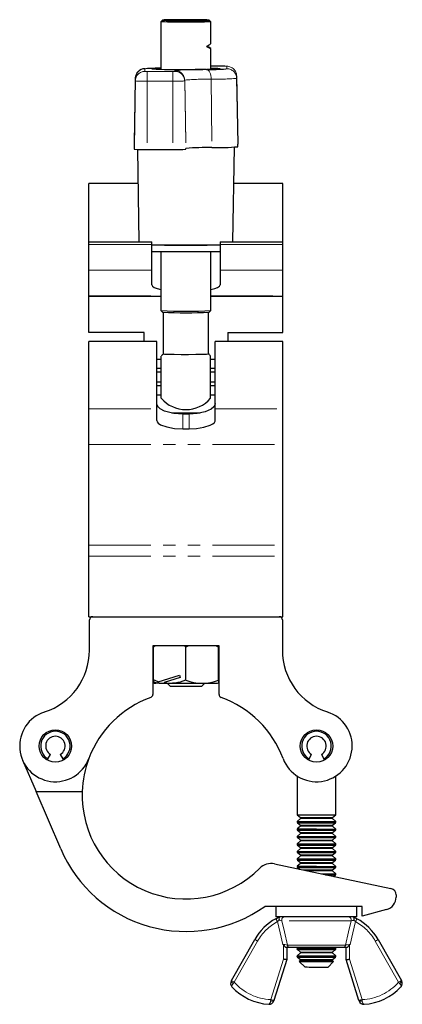
# Model space of a CAD drawing. Units: millimetres. Extents: x 78 to 523, y -84 to 424.
# Drawn here: x 448 to 507, y 146 to 297 of the extents above; entities that cross this region are included whole.
import ezdxf

# ---------------------------------------------------------------- set-up
doc = ezdxf.new("R2010")
doc.units = ezdxf.units.MM
doc.header["$LTSCALE"] = 1.5
doc.linetypes.add('PHANTOM', pattern=[12.7, 6.35, -1.27, 1.27, -1.27, 1.27, -1.27])

msp = doc.modelspace()

# ---------------------------------------------------------------- linework, layer by layer
at = {"color": 7, "linetype": 'Continuous', "lineweight": 25}
for p, q in [((470.43, 297.13), (470.18, 296.88)), ((470.18, 296.87), (470.18, 296.88)), ((470.18, 296.87), (470.18, 289.56)), ((477.88, 296.88), (477.63, 297.13)), ((477.88, 293.53), (477.88, 296.87)), ((477.88, 289.56), (477.88, 292.73)), ((480.03, 290.02), (477.88, 290.02)), ((481.84, 288.54), (482.03, 278.02)), ((466.21, 288.15), (466.03, 277.63)), ((466.03, 277.63), (466.03, 277.24)), ((481.27, 262.96), (481.53, 277.58)), ((482.03, 277.63), (482.03, 278.02)), ((466.54, 277.21), (466.78, 262.96)), ((468.03, 277.2), (472.03, 277.2)), ((474.03, 277.24), (474.03, 277.36)), ((466.63, 271.94), (459.08, 271.94)), ((459.08, 262.96), (459.08, 271.94)), ((488.98, 271.94), (481.43, 271.94)), ((488.98, 262.96), (488.98, 271.94)), ((459.08, 262.96), (468.78, 262.96)), ((459.08, 262.57), (459.08, 262.96)), ((459.08, 258.63), (459.08, 262.57)), ((468.78, 262.57), (468.78, 262.96)), ((468.78, 258.63), (468.78, 262.57)), ((479.28, 262.96), (488.98, 262.96)), ((479.28, 262.96), (479.28, 262.57)), ((479.28, 262.57), (479.28, 258.63)), ((488.98, 262.57), (488.98, 262.96)), ((488.98, 258.63), (488.98, 262.57)), ((470.18, 261.49), (470.18, 252.38)), ((477.88, 252.38), (477.88, 261.49)), ((459.08, 254.65), (459.08, 258.63)), ((468.78, 256.35), (468.78, 258.63)), ((479.28, 258.63), (479.28, 256.35)), ((488.98, 254.65), (488.98, 258.63)), ((459.08, 254.6), (459.08, 254.65)), ((459.08, 254.6), (470.18, 254.6)), ((459.08, 249.01), (459.08, 254.6)), ((477.88, 254.6), (488.98, 254.6)), ((488.98, 254.6), (488.98, 254.65)), ((488.98, 249.01), (488.98, 254.6)), ((470.18, 252.38), (470.43, 252.13)), ((470.53, 252.12), (470.53, 245.71)), ((477.53, 245.71), (477.53, 252.12)), ((477.63, 252.13), (477.88, 252.38)), ((467.58, 249.01), (459.08, 249.01)), ((467.58, 247.63), (467.58, 249.01)), ((480.48, 249.01), (488.98, 249.01)), ((480.48, 249.01), (480.48, 247.63)), ((469.53, 247.63), (459.08, 247.63)), ((459.08, 237.24), (459.08, 247.63)), ((469.53, 237.24), (469.53, 247.63)), ((488.98, 247.63), (478.53, 247.63)), ((478.53, 237.24), (478.53, 247.63)), ((488.98, 237.24), (488.98, 247.63)), ((470.23, 244.83), (469.53, 244.83)), ((470.23, 242.07), (470.23, 245.38)), ((477.83, 242.07), (477.83, 245.38)), ((478.53, 244.83), (477.83, 244.83)), ((470.23, 243.48), (469.53, 243.48)), ((470.23, 242.88), (469.53, 242.88)), ((478.53, 243.48), (477.83, 243.48)), ((478.53, 242.88), (477.83, 242.88)), ((470.23, 241.38), (469.53, 241.38)), ((470.23, 238.88), (470.23, 242.07)), ((477.83, 238.88), (477.83, 242.07)), ((478.53, 241.38), (477.83, 241.38)), ((470.23, 240.78), (469.53, 240.78)), ((478.53, 240.78), (477.83, 240.78)), ((469.53, 239.43), (470.23, 239.43)), ((477.83, 239.43), (478.53, 239.43)), ((459.08, 231.76), (459.08, 237.24)), ((469.53, 235.46), (469.53, 237.24)), ((471.86, 236.61), (476.2, 236.61)), ((478.53, 235.46), (478.53, 237.24)), ((488.98, 231.76), (488.98, 237.24)), ((474.53, 236.44), (473.53, 236.44)), ((473.53, 234.17), (474.53, 234.17)), ((459.08, 216.26), (459.08, 231.76)), ((488.98, 216.26), (488.98, 231.76)), ((459.08, 214.55), (459.08, 216.26)), ((488.98, 214.55), (488.98, 216.26)), ((459.08, 205.23), (459.08, 214.55)), ((488.98, 205.23), (488.98, 214.55)), ((459.08, 205.23), (488.98, 205.23)), ((459.16, 200.07), (459.16, 204.73)), ((488.89, 204.73), (488.89, 200.07)), ((479.13, 200.73), (468.93, 200.73)), ((468.93, 200.73), (468.93, 193.26)), ((469.03, 200.53), (469.03, 200.73)), ((469.03, 195.48), (469.03, 200.53)), ((474.03, 195.48), (474.03, 200.53)), ((479.03, 200.73), (479.03, 200.53)), ((479.03, 195.48), (479.03, 200.53)), ((479.13, 193.26), (479.13, 200.73)), ((469.76, 195.21), (473.03, 196.23)), ((473.15, 195.85), (470.65, 195.07)), ((473.03, 196.23), (473.15, 195.85)), ((469.76, 195.21), (469.03, 195.48)), ((469.03, 195.48), (469.03, 195.21)), ((469.03, 195.07), (469.03, 195.15)), ((469.25, 194.98), (469.39, 194.98)), ((469.89, 194.98), (469.39, 194.98)), ((469.89, 194.98), (470.73, 194.98)), ((470.73, 194.98), (478.8, 194.98)), ((471.13, 194.98), (471.58, 194.53)), ((471.58, 194.53), (471.91, 194.53)), ((471.91, 194.53), (476.47, 194.53)), ((476.47, 194.53), (476.92, 194.98)), ((479.03, 195.48), (479.03, 195.04)), ((452.77, 183.35), (453.16, 184.02)), ((454.66, 184.02), (455.04, 183.35)), ((493.01, 183.35), (493.4, 184.02)), ((494.9, 184.02), (495.28, 183.35)), ((448.85, 183.15), (450.93, 178.32)), ((452.77, 183.35), (452.66, 183.15)), ((455.16, 183.15), (455.04, 183.35)), ((493.01, 183.35), (492.9, 183.15)), ((495.4, 183.15), (495.28, 183.35)), ((491.15, 180.71), (491.15, 174.71)), ((497.15, 174.7), (497.15, 180.7)), ((454.73, 169.45), (450.93, 178.32)), ((450.93, 178.32), (458.04, 178.31)), ((491.15, 174.71), (491.68, 174.28)), ((496.61, 174.28), (497.15, 174.7)), ((491.17, 173.54), (491.2, 173.51)), ((491.69, 174.13), (491.18, 173.68)), ((491.69, 172.98), (491.18, 172.53)), ((491.22, 173.5), (491.68, 173.13)), ((497.11, 173.67), (496.6, 174.13)), ((497.11, 172.52), (496.6, 172.98)), ((496.61, 173.13), (497.08, 173.5)), ((497.09, 173.51), (497.12, 173.54)), ((491.17, 172.39), (491.2, 172.36)), ((491.69, 171.83), (491.18, 171.38)), ((491.21, 172.35), (491.68, 171.98)), ((497.11, 171.37), (496.6, 171.83)), ((496.61, 171.98), (497.08, 172.35)), ((497.09, 172.36), (497.12, 172.39)), ((491.17, 171.24), (491.2, 171.21)), ((491.17, 170.09), (491.2, 170.06)), ((491.69, 170.68), (491.18, 170.23)), ((491.21, 171.2), (491.68, 170.83)), ((491.21, 170.05), (491.68, 169.68)), ((497.11, 170.22), (496.6, 170.68)), ((496.61, 170.83), (497.08, 171.2)), ((496.61, 169.68), (497.08, 170.05)), ((497.09, 171.21), (497.12, 171.24)), ((497.09, 170.06), (497.12, 170.09)), ((491.17, 168.94), (491.2, 168.91)), ((491.69, 169.53), (491.18, 169.08)), ((491.69, 168.38), (491.18, 167.93)), ((491.21, 168.9), (491.68, 168.53)), ((497.11, 169.07), (496.6, 169.53)), ((497.11, 167.92), (496.6, 168.38)), ((496.61, 168.53), (497.08, 168.9)), ((497.09, 168.91), (497.12, 168.94)), ((487.69, 167.16), (505.63, 163.34)), ((491.17, 167.79), (491.2, 167.76)), ((491.69, 167.23), (491.18, 166.78)), ((491.21, 167.75), (491.68, 167.38)), ((497.11, 166.77), (496.6, 167.23)), ((496.61, 167.38), (497.08, 167.75)), ((497.09, 167.76), (497.12, 167.79)), ((491.17, 166.64), (491.2, 166.61)), ((491.21, 166.6), (491.55, 166.34)), ((497.11, 165.62), (496.6, 166.08)), ((496.61, 166.23), (497.08, 166.6)), ((496.79, 165.22), (497.08, 165.45)), ((497.09, 166.61), (497.12, 166.64)), ((497.09, 165.46), (497.12, 165.49)), ((506.42, 162.37), (506.42, 162.04)), ((501.18, 160.6), (486.18, 160.61)), ((487.89, 160.61), (487.89, 159.01)), ((500.39, 159), (500.39, 160.6)), ((501.18, 159.1), (501.18, 160.6)), ((504.93, 160.11), (501.18, 159.1)), ((481.05, 149.17), (484.64, 155.51)), ((503.64, 155.5), (507.24, 149.17)), ((489.56, 154.26), (489.56, 152.4)), ((491.17, 153.99), (491.2, 153.96)), ((491.32, 154.26), (491.18, 154.13)), ((491.68, 153.43), (491.18, 152.98)), ((491.21, 153.95), (491.68, 153.58)), ((497.11, 152.97), (496.6, 153.43)), ((496.61, 153.58), (497.07, 153.95)), ((497.11, 154.12), (496.97, 154.25)), ((497.09, 153.96), (497.12, 153.99)), ((498.73, 152.4), (498.73, 154.25)), ((489.56, 152.4), (487.58, 146.11)), ((491.17, 152.84), (491.2, 152.81)), ((491.21, 152.8), (491.68, 152.43)), ((491.68, 152.28), (491.5, 152.11)), ((491.5, 152.11), (492.39, 151.22)), ((495.89, 151.21), (496.79, 152.11)), ((496.79, 152.11), (496.6, 152.28)), ((496.61, 152.43), (497.07, 152.8)), ((497.09, 152.81), (497.12, 152.84)), ((500.7, 146.11), (498.73, 152.4)), ((481.01, 149.1), (481.05, 149.17)), ((507.24, 149.17), (507.28, 149.1)), ((487.58, 146.11), (487.56, 146.05)), ((500.72, 146.05), (500.7, 146.11))]:
    msp.add_line(p, q, dxfattribs=at)
at = {"color": 36, "linetype": 'PHANTOM', "lineweight": 18}
for p, q in [((480.34, 289.63), (480.34, 290.02)), ((467.71, 289.63), (467.71, 289.23)), ((468.03, 287.73), (468.03, 289.23)), ((468.03, 289.23), (472.03, 289.23)), ((468.78, 289.63), (468.78, 289.63)), ((468.78, 289.62), (468.78, 289.63)), ((472.03, 287.73), (472.03, 289.23)), ((472.34, 289.23), (472.34, 289.36)), ((481.84, 288.54), (481.84, 288.15)), ((466.21, 287.76), (466.03, 277.24)), ((466.21, 287.76), (466.21, 288.15)), ((468.03, 287.73), (468.03, 277.2)), ((472.03, 287.73), (468.03, 287.73)), ((472.03, 287.73), (472.03, 277.2)), ((473.84, 287.89), (473.84, 287.76)), ((473.84, 287.89), (474.03, 277.36)), ((473.84, 287.76), (474.03, 277.24)), ((477.94, 288.02), (478.03, 277.5)), ((481.84, 288.15), (482.03, 277.63)), ((459.08, 262.57), (468.78, 262.57)), ((479.28, 262.57), (488.98, 262.57)), ((459.08, 258.63), (468.78, 258.63)), ((479.28, 258.63), (488.98, 258.63)), ((459.08, 254.65), (470.18, 254.65)), ((477.88, 254.65), (488.98, 254.65)), ((459.08, 237.24), (469.53, 237.24)), ((478.53, 237.24), (488.98, 237.24)), ((473.53, 234.17), (473.53, 236.44)), ((474.53, 234.17), (474.53, 236.44)), ((459.08, 231.76), (488.98, 231.76)), ((459.08, 216.26), (488.98, 216.26)), ((459.08, 214.55), (488.98, 214.55)), ((485.08, 155.26), (481.48, 148.93)), ((506.8, 148.92), (503.21, 155.26)), ((489.06, 152.47), (489.06, 154.67)), ((499.23, 154.67), (499.23, 152.47)), ((487.11, 146.26), (489.06, 152.47)), ((499.23, 152.47), (501.18, 146.26)), ((481.48, 148.93), (481.33, 148.75)), ((506.96, 148.75), (506.8, 148.92)), ((487.08, 146.08), (487.11, 146.26)), ((501.18, 146.26), (501.2, 146.07))]:
    msp.add_line(p, q, dxfattribs=at)
at = {"color": 7, "linetype": 'Continuous', "lineweight": 25, "flags": 128}
for points in [[(477.88, 296.88), (477.88, 296.87), (477.81, 296.86), (477.62, 296.85), (477.3, 296.84), (476.87, 296.83), (476.35, 296.82), (475.74, 296.81), (475.08, 296.8), (474.38, 296.8), (473.67, 296.8), (472.97, 296.8), (472.31, 296.81), (471.71, 296.82), (471.18, 296.83), (470.75, 296.84), (470.44, 296.85), (470.24, 296.86), (470.18, 296.87), (470.18, 296.87)], [(470.43, 297.12), (470.49, 297.11), (470.69, 297.1), (471, 297.09), (471.42, 297.08), (471.94, 297.07), (472.53, 297.06), (473.18, 297.06), (473.86, 297.06), (474.54, 297.06), (475.21, 297.06), (475.83, 297.07), (476.39, 297.07), (476.86, 297.08), (477.23, 297.09), (477.48, 297.11), (477.61, 297.12), (477.61, 297.13), (477.48, 297.14), (477.23, 297.16), (476.86, 297.17), (476.39, 297.18), (475.83, 297.18), (475.21, 297.19), (474.54, 297.19), (473.86, 297.19), (473.18, 297.19), (472.53, 297.19), (471.94, 297.18), (471.42, 297.17), (471, 297.16), (470.69, 297.15), (470.49, 297.14), (470.43, 297.12)], [(470.53, 245.71), (470.53, 245.71), (470.73, 245.68), (471.31, 245.66), (472.19, 245.65), (473.28, 245.64), (474.45, 245.64), (475.58, 245.65), (476.53, 245.66), (477.2, 245.68), (477.51, 245.7), (477.49, 245.71)], [(473.53, 236.44), (472.14, 236.54), (470.74, 236.9), (470.04, 237.27), (469.75, 237.54), (469.58, 237.81), (469.53, 238.08)], [(478.53, 238.08), (478.48, 237.83), (478.32, 237.56), (477.94, 237.22), (476.98, 236.78), (475.78, 236.52), (474.53, 236.44)], [(469.53, 235.46), (469.58, 235.27), (469.74, 235.06), (470.13, 234.8), (471.07, 234.46), (472.29, 234.24), (473.53, 234.17)], [(474.53, 234.17), (475.68, 234.23), (476.8, 234.41), (477.76, 234.72), (478.17, 234.94), (478.42, 235.17), (478.51, 235.36), (478.53, 235.46)], [(469.4, 200.73), (469.14, 200.63), (469.03, 200.53)], [(474.03, 200.53), (473.84, 200.67), (473.66, 200.73)], [(474.4, 200.73), (474.1, 200.6), (474.03, 200.53)], [(469.39, 194.98), (469.2, 195.03), (469.03, 195.07)], [(469.89, 194.98), (469.78, 195.04), (469.75, 195.18), (469.76, 195.21)], [(470.65, 195.07), (470.68, 195.01), (470.73, 194.98)], [(491.15, 174.71), (491.16, 174.71), (491.29, 174.71), (491.55, 174.71), (491.92, 174.71), (492.38, 174.71), (492.93, 174.71), (493.52, 174.71), (494.15, 174.7)], [(494.15, 174.7), (494.77, 174.7), (495.37, 174.7), (495.91, 174.7), (496.38, 174.7), (496.74, 174.7), (497, 174.7), (497.13, 174.7), (497.15, 174.7)], [(491.17, 173.54), (491.19, 173.54), (491.32, 173.54), (491.57, 173.54), (491.93, 173.54), (492.4, 173.54), (492.94, 173.54), (493.53, 173.54), (494.15, 173.54), (494.77, 173.54), (495.36, 173.54), (495.9, 173.54), (496.36, 173.54), (496.72, 173.54), (496.98, 173.54), (497.11, 173.54), (497.12, 173.54)], [(494.15, 173.51), (493.53, 173.51), (492.95, 173.51), (492.42, 173.51), (491.96, 173.51), (491.6, 173.51), (491.35, 173.51), (491.22, 173.51), (491.2, 173.51)], [(491.22, 173.5), (491.23, 173.5), (491.36, 173.5), (491.61, 173.5), (491.97, 173.5), (492.42, 173.5), (492.95, 173.5), (493.54, 173.5), (494.15, 173.5), (494.76, 173.5), (495.34, 173.5), (495.87, 173.5), (496.32, 173.5), (496.68, 173.5), (496.93, 173.5), (497.06, 173.5), (497.08, 173.5)], [(497.09, 173.51), (497.07, 173.51), (496.95, 173.51), (496.7, 173.51), (496.33, 173.51), (495.88, 173.51), (495.34, 173.51), (494.76, 173.51), (494.15, 173.51)], [(491.17, 172.39), (491.19, 172.39), (491.32, 172.39), (491.57, 172.39), (491.93, 172.39), (492.4, 172.39), (492.94, 172.39), (493.53, 172.39), (494.15, 172.39), (494.76, 172.39), (495.36, 172.39), (495.9, 172.39), (496.36, 172.39), (496.72, 172.39), (496.98, 172.39), (497.11, 172.39), (497.12, 172.39)], [(494.15, 172.36), (493.53, 172.36), (492.95, 172.36), (492.42, 172.36), (491.96, 172.36), (491.6, 172.36), (491.35, 172.36), (491.22, 172.36), (491.2, 172.36)], [(491.21, 172.35), (491.23, 172.35), (491.36, 172.35), (491.61, 172.35), (491.97, 172.35), (492.42, 172.35), (492.95, 172.35), (493.54, 172.35), (494.15, 172.35), (494.76, 172.35), (495.34, 172.35), (495.87, 172.35), (496.32, 172.35), (496.68, 172.35), (496.93, 172.35), (497.06, 172.35), (497.08, 172.35)], [(497.09, 172.36), (497.07, 172.36), (496.95, 172.36), (496.7, 172.36), (496.33, 172.36), (495.88, 172.36), (495.34, 172.36), (494.76, 172.36), (494.15, 172.36)], [(491.17, 171.24), (491.19, 171.24), (491.31, 171.24), (491.57, 171.24), (491.93, 171.24), (492.4, 171.24), (492.94, 171.24), (493.53, 171.24), (494.15, 171.24), (494.76, 171.24), (495.36, 171.24), (495.9, 171.24), (496.36, 171.24), (496.72, 171.24), (496.98, 171.24), (497.11, 171.24), (497.12, 171.24)], [(491.17, 170.09), (491.19, 170.09), (491.31, 170.09), (491.57, 170.09), (491.93, 170.09), (492.4, 170.09), (492.93, 170.09), (493.53, 170.09), (494.15, 170.09), (494.76, 170.09), (495.36, 170.09), (495.9, 170.09), (496.36, 170.09), (496.72, 170.09), (496.98, 170.09), (497.11, 170.09), (497.12, 170.09)], [(494.15, 171.21), (493.53, 171.21), (492.95, 171.21), (492.42, 171.21), (491.96, 171.21), (491.6, 171.21), (491.35, 171.21), (491.22, 171.21), (491.2, 171.21)], [(494.15, 170.06), (493.53, 170.06), (492.95, 170.06), (492.41, 170.06), (491.96, 170.06), (491.6, 170.06), (491.35, 170.06), (491.22, 170.06), (491.2, 170.06)], [(491.21, 171.2), (491.23, 171.2), (491.36, 171.2), (491.61, 171.2), (491.97, 171.2), (492.42, 171.2), (492.95, 171.2), (493.54, 171.2), (494.15, 171.2), (494.75, 171.2), (495.34, 171.2), (495.87, 171.2), (496.32, 171.2), (496.68, 171.2), (496.93, 171.2), (497.06, 171.2), (497.08, 171.2)], [(491.21, 170.05), (491.23, 170.05), (491.36, 170.05), (491.61, 170.05), (491.97, 170.05), (492.42, 170.05), (492.95, 170.05), (493.54, 170.05), (494.15, 170.05), (494.75, 170.05), (495.34, 170.05), (495.87, 170.05), (496.32, 170.05), (496.68, 170.05), (496.93, 170.05), (497.06, 170.05), (497.08, 170.05)], [(497.09, 171.21), (497.07, 171.21), (496.95, 171.21), (496.7, 171.21), (496.33, 171.21), (495.88, 171.21), (495.34, 171.21), (494.76, 171.21), (494.15, 171.21)], [(497.09, 170.06), (497.07, 170.06), (496.95, 170.06), (496.7, 170.06), (496.33, 170.06), (495.88, 170.06), (495.34, 170.06), (494.76, 170.06), (494.15, 170.06)], [(491.17, 168.94), (491.19, 168.94), (491.31, 168.94), (491.57, 168.94), (491.93, 168.94), (492.4, 168.94), (492.93, 168.94), (493.53, 168.94), (494.14, 168.94), (494.76, 168.94), (495.36, 168.94), (495.9, 168.94), (496.36, 168.94), (496.72, 168.94), (496.98, 168.94), (497.11, 168.94), (497.12, 168.94)], [(494.14, 168.91), (493.53, 168.91), (492.95, 168.91), (492.41, 168.91), (491.96, 168.91), (491.6, 168.91), (491.35, 168.91), (491.22, 168.91), (491.2, 168.91)], [(491.21, 168.9), (491.23, 168.9), (491.36, 168.9), (491.61, 168.9), (491.97, 168.9), (492.42, 168.9), (492.95, 168.9), (493.54, 168.9), (494.14, 168.9), (494.75, 168.9), (495.34, 168.9), (495.87, 168.9), (496.32, 168.9), (496.68, 168.9), (496.93, 168.9), (497.06, 168.9), (497.08, 168.9)], [(497.09, 168.91), (497.07, 168.91), (496.95, 168.91), (496.7, 168.91), (496.33, 168.91), (495.88, 168.91), (495.34, 168.91), (494.76, 168.91), (494.14, 168.91)], [(491.17, 167.79), (491.18, 167.79), (491.31, 167.79), (491.57, 167.79), (491.93, 167.79), (492.4, 167.79), (492.93, 167.79), (493.53, 167.79), (494.14, 167.79), (494.76, 167.79), (495.36, 167.79), (495.89, 167.79), (496.36, 167.79), (496.72, 167.79), (496.98, 167.79), (497.11, 167.79), (497.12, 167.79)], [(494.14, 167.76), (493.53, 167.76), (492.95, 167.76), (492.41, 167.76), (491.96, 167.76), (491.6, 167.76), (491.35, 167.76), (491.22, 167.76), (491.2, 167.76)], [(491.21, 167.75), (491.23, 167.75), (491.36, 167.75), (491.61, 167.75), (491.97, 167.75), (492.42, 167.75), (492.95, 167.75), (493.54, 167.75), (494.14, 167.75), (494.75, 167.75), (495.34, 167.75), (495.87, 167.75), (496.32, 167.75), (496.68, 167.75), (496.93, 167.75), (497.06, 167.75), (497.08, 167.75)], [(497.09, 167.76), (497.07, 167.76), (496.95, 167.76), (496.7, 167.76), (496.33, 167.76), (495.88, 167.76), (495.34, 167.76), (494.76, 167.76), (494.14, 167.76)], [(491.17, 166.64), (491.18, 166.64), (491.31, 166.64), (491.57, 166.64), (491.93, 166.64), (492.4, 166.64), (492.93, 166.64), (493.53, 166.64), (494.14, 166.64), (494.76, 166.64), (495.36, 166.64), (495.89, 166.64), (496.36, 166.64), (496.72, 166.64), (496.98, 166.64), (497.11, 166.64), (497.12, 166.64)], [(494.14, 166.61), (493.53, 166.61), (492.95, 166.61), (492.41, 166.61), (491.96, 166.61), (491.6, 166.61), (491.34, 166.61), (491.22, 166.61), (491.2, 166.61)], [(491.21, 166.6), (491.23, 166.6), (491.36, 166.6), (491.61, 166.6), (491.97, 166.6), (492.42, 166.6), (492.95, 166.6), (493.54, 166.6), (494.14, 166.6), (494.75, 166.6), (495.34, 166.6), (495.87, 166.6), (496.32, 166.6), (496.68, 166.6), (496.93, 166.6), (497.06, 166.6), (497.08, 166.6)], [(497.09, 166.61), (497.07, 166.61), (496.95, 166.61), (496.69, 166.61), (496.33, 166.61), (495.88, 166.61), (495.34, 166.61), (494.76, 166.61), (494.14, 166.61)], [(495.55, 165.49), (495.89, 165.49), (496.36, 165.49), (496.72, 165.49), (496.98, 165.49), (497.11, 165.49), (497.12, 165.49)], [(497.09, 165.46), (497.07, 165.46), (496.95, 165.46), (496.69, 165.46), (496.33, 165.46), (495.88, 165.46), (495.67, 165.46)], [(495.72, 165.45), (495.87, 165.45), (496.32, 165.45), (496.68, 165.45), (496.93, 165.45), (497.06, 165.45), (497.08, 165.45)], [(500.39, 159), (500.33, 159), (500.13, 159), (499.8, 159), (499.36, 159), (498.8, 159), (498.14, 159), (497.4, 159), (496.59, 159), (495.72, 159), (494.83, 159), (493.92, 159), (493.01, 159.01), (492.13, 159.01), (491.29, 159.01), (490.51, 159.01), (489.81, 159.01), (489.2, 159.01), (488.69, 159.01), (488.31, 159.01), (488.04, 159.01), (487.91, 159.01), (487.89, 159.01)], [(487.89, 158.71), (488.32, 158.93), (488.47, 159)], [(488.47, 159), (488.42, 158.95), (488.38, 158.84), (488.37, 158.71), (488.38, 158.55), (488.4, 158.47), (488.4, 158.46)], [(499.82, 159), (499.87, 158.94), (499.91, 158.84), (499.92, 158.7), (499.91, 158.54), (499.89, 158.46), (499.89, 158.46)], [(499.82, 159), (499.99, 158.92), (500.4, 158.71)], [(489.06, 154.67), (488.96, 154.75), (488.96, 154.76)], [(499.33, 154.75), (499.33, 154.75), (499.23, 154.67)], [(490.09, 154.26), (489.83, 154.26), (489.56, 154.26), (489.54, 154.26)], [(498.19, 154.25), (497.74, 154.25), (497.17, 154.25), (496.5, 154.25), (495.76, 154.25), (494.96, 154.25), (494.14, 154.25), (493.32, 154.26), (492.53, 154.26), (491.78, 154.26), (491.12, 154.26), (490.55, 154.26), (490.09, 154.26)], [(491.17, 153.99), (491.18, 153.99), (491.31, 153.99), (491.57, 153.99), (491.93, 153.99), (492.39, 153.99), (492.93, 153.99), (493.52, 153.99), (494.14, 153.99), (494.76, 153.99), (495.35, 153.99), (495.89, 153.99), (496.36, 153.99), (496.72, 153.99), (496.97, 153.99), (497.1, 153.99), (497.12, 153.99)], [(494.14, 153.96), (493.53, 153.96), (492.95, 153.96), (492.41, 153.96), (491.95, 153.96), (491.59, 153.96), (491.34, 153.96), (491.21, 153.96), (491.2, 153.96)], [(491.21, 153.95), (491.23, 153.95), (491.36, 153.95), (491.6, 153.95), (491.96, 153.95), (492.42, 153.95), (492.95, 153.95), (493.53, 153.95), (494.14, 153.95), (494.75, 153.95), (495.34, 153.95), (495.87, 153.95), (496.32, 153.95), (496.68, 153.95), (496.93, 153.95), (497.06, 153.95), (497.07, 153.95)], [(497.09, 153.96), (497.07, 153.96), (496.94, 153.96), (496.69, 153.96), (496.33, 153.96), (495.87, 153.96), (495.34, 153.96), (494.75, 153.96), (494.14, 153.96)], [(498.74, 154.25), (498.73, 154.25), (498.69, 154.25), (498.35, 154.25), (498.19, 154.25)], [(489.56, 152.4), (489.55, 152.4), (489.53, 152.4), (489.49, 152.41), (489.44, 152.42), (489.38, 152.43), (489.31, 152.44), (489.23, 152.45), (489.15, 152.46), (489.06, 152.47)], [(491.17, 152.84), (491.18, 152.84), (491.31, 152.84), (491.56, 152.84), (491.93, 152.84), (492.39, 152.84), (492.93, 152.84), (493.52, 152.84), (494.14, 152.84), (494.76, 152.84), (495.35, 152.84), (495.89, 152.84), (496.35, 152.84), (496.72, 152.84), (496.97, 152.84), (497.1, 152.84), (497.12, 152.84)], [(494.14, 152.81), (493.53, 152.81), (492.95, 152.81), (492.41, 152.81), (491.95, 152.81), (491.59, 152.81), (491.34, 152.81), (491.21, 152.81), (491.2, 152.81)], [(491.21, 152.8), (491.23, 152.8), (491.36, 152.8), (491.6, 152.8), (491.96, 152.8), (492.42, 152.8), (492.95, 152.8), (493.53, 152.8), (494.14, 152.8), (494.75, 152.8), (495.33, 152.8), (495.87, 152.8), (496.32, 152.8), (496.68, 152.8), (496.93, 152.8), (497.06, 152.8), (497.07, 152.8)], [(491.5, 152.11), (491.56, 152.11), (491.76, 152.11), (492.07, 152.11), (492.49, 152.11), (492.99, 152.11), (493.55, 152.11), (494.14, 152.11), (494.73, 152.11), (495.29, 152.11), (495.79, 152.11), (496.21, 152.11), (496.53, 152.11), (496.72, 152.11), (496.79, 152.11)], [(497.09, 152.81), (497.07, 152.81), (496.94, 152.81), (496.69, 152.81), (496.33, 152.81), (495.87, 152.81), (495.34, 152.81), (494.75, 152.81), (494.14, 152.81)], [(498.73, 152.4), (498.73, 152.4), (498.76, 152.4), (498.81, 152.41), (498.87, 152.42), (498.95, 152.43), (499.03, 152.44), (499.13, 152.46), (499.23, 152.47)], [(495.89, 151.21), (495.89, 151.21), (495.79, 151.21), (495.57, 151.21), (495.25, 151.21), (494.84, 151.21), (494.38, 151.21), (493.9, 151.21), (493.45, 151.21), (493.04, 151.21), (492.71, 151.22), (492.49, 151.22), (492.4, 151.22), (492.39, 151.22)]]:
    msp.add_lwpolyline(points, dxfattribs=at)
at = {"color": 36, "linetype": 'PHANTOM', "lineweight": 18, "flags": 128}
for points in [[(467.83, 289.65), (467.77, 289.64), (467.71, 289.63)], [(472.34, 289.36), (472.41, 289.38), (472.59, 289.4)], [(477.19, 289.52), (477.33, 289.49), (477.47, 289.4), (477.6, 289.26), (477.71, 289.07), (477.81, 288.85), (477.88, 288.59), (477.92, 288.31), (477.94, 288.02)], [(479.28, 289.63), (479.28, 289.63), (479.28, 289.62)], [(480.2, 289.6), (480.29, 289.61), (480.34, 289.63)], [(491.18, 173.68), (491.2, 173.68), (491.32, 173.68), (491.58, 173.68), (491.94, 173.68), (492.4, 173.68), (492.94, 173.68), (493.53, 173.68), (494.15, 173.68)], [(491.68, 174.28), (491.72, 174.28), (491.88, 174.28), (492.17, 174.28), (492.56, 174.28), (493.04, 174.28), (493.58, 174.28), (494.15, 174.28)], [(491.68, 173.13), (491.72, 173.13), (491.88, 173.13), (492.17, 173.13), (492.56, 173.13), (493.04, 173.13), (493.58, 173.13), (494.15, 173.13)], [(491.69, 174.13), (491.73, 174.13), (491.89, 174.13), (492.17, 174.13), (492.57, 174.13), (493.04, 174.13), (493.58, 174.13), (494.15, 174.13)], [(491.69, 172.98), (491.72, 172.98), (491.89, 172.98), (492.17, 172.98), (492.57, 172.98), (493.04, 172.98), (493.58, 172.98), (494.15, 172.98)], [(494.15, 174.28), (494.71, 174.28), (495.25, 174.28), (495.73, 174.28), (496.12, 174.28), (496.41, 174.28), (496.57, 174.28), (496.61, 174.28)], [(494.15, 174.13), (494.71, 174.13), (495.25, 174.13), (495.73, 174.13), (496.12, 174.13), (496.4, 174.13), (496.57, 174.13), (496.6, 174.13)], [(494.15, 173.68), (494.76, 173.67), (495.35, 173.67), (495.89, 173.67), (496.35, 173.67), (496.72, 173.67), (496.97, 173.67), (497.1, 173.67), (497.11, 173.67)], [(494.15, 173.13), (494.71, 173.13), (495.25, 173.13), (495.73, 173.13), (496.12, 173.13), (496.41, 173.13), (496.57, 173.13), (496.61, 173.13)], [(494.15, 172.98), (494.71, 172.98), (495.25, 172.98), (495.73, 172.98), (496.12, 172.98), (496.4, 172.98), (496.57, 172.98), (496.6, 172.98)], [(491.18, 172.53), (491.2, 172.53), (491.32, 172.53), (491.58, 172.53), (491.94, 172.53), (492.4, 172.53), (492.94, 172.53), (493.53, 172.53), (494.15, 172.53)], [(491.68, 171.98), (491.72, 171.98), (491.88, 171.98), (492.17, 171.98), (492.56, 171.98), (493.04, 171.98), (493.58, 171.98), (494.15, 171.98)], [(491.69, 171.83), (491.72, 171.83), (491.89, 171.83), (492.17, 171.83), (492.57, 171.83), (493.04, 171.83), (493.58, 171.83), (494.15, 171.83)], [(494.15, 172.53), (494.76, 172.52), (495.35, 172.52), (495.89, 172.52), (496.35, 172.52), (496.72, 172.52), (496.97, 172.52), (497.1, 172.52), (497.11, 172.52)], [(494.15, 171.98), (494.71, 171.98), (495.25, 171.98), (495.73, 171.98), (496.12, 171.98), (496.41, 171.98), (496.57, 171.98), (496.61, 171.98)], [(494.15, 171.83), (494.71, 171.83), (495.25, 171.83), (495.73, 171.83), (496.12, 171.83), (496.4, 171.83), (496.57, 171.83), (496.6, 171.83)], [(491.18, 171.38), (491.2, 171.38), (491.32, 171.38), (491.58, 171.38), (491.94, 171.38), (492.4, 171.38), (492.94, 171.38), (493.53, 171.38), (494.15, 171.38)], [(491.18, 170.23), (491.2, 170.23), (491.32, 170.23), (491.58, 170.23), (491.94, 170.23), (492.4, 170.23), (492.94, 170.23), (493.53, 170.23), (494.15, 170.23)], [(491.68, 170.83), (491.72, 170.83), (491.88, 170.83), (492.17, 170.83), (492.56, 170.83), (493.04, 170.83), (493.58, 170.83), (494.15, 170.83)], [(491.69, 170.68), (491.72, 170.68), (491.89, 170.68), (492.17, 170.68), (492.57, 170.68), (493.04, 170.68), (493.58, 170.68), (494.15, 170.68)], [(494.15, 171.38), (494.76, 171.37), (495.35, 171.37), (495.89, 171.37), (496.35, 171.37), (496.72, 171.37), (496.97, 171.37), (497.1, 171.37), (497.11, 171.37)], [(494.15, 170.83), (494.71, 170.83), (495.25, 170.83), (495.73, 170.83), (496.12, 170.83), (496.41, 170.83), (496.57, 170.83), (496.61, 170.83)], [(494.15, 170.68), (494.71, 170.68), (495.25, 170.68), (495.73, 170.68), (496.12, 170.68), (496.4, 170.68), (496.57, 170.68), (496.6, 170.68)], [(494.15, 170.23), (494.76, 170.22), (495.35, 170.22), (495.89, 170.22), (496.35, 170.22), (496.71, 170.22), (496.97, 170.22), (497.1, 170.22), (497.11, 170.22)], [(491.18, 169.08), (491.19, 169.08), (491.32, 169.08), (491.58, 169.08), (491.94, 169.08), (492.4, 169.08), (492.94, 169.08), (493.53, 169.08), (494.14, 169.08)], [(491.68, 169.68), (491.72, 169.68), (491.88, 169.68), (492.17, 169.68), (492.56, 169.68), (493.04, 169.68), (493.58, 169.68), (494.15, 169.68)], [(491.68, 168.53), (491.72, 168.53), (491.88, 168.53), (492.17, 168.53), (492.56, 168.53), (493.04, 168.53), (493.58, 168.53), (494.14, 168.53)], [(491.69, 169.53), (491.72, 169.53), (491.89, 169.53), (492.17, 169.53), (492.57, 169.53), (493.04, 169.53), (493.58, 169.53), (494.15, 169.53)], [(491.69, 168.38), (491.72, 168.38), (491.89, 168.38), (492.17, 168.38), (492.56, 168.38), (493.04, 168.38), (493.58, 168.38), (494.14, 168.38)], [(494.15, 169.68), (494.71, 169.68), (495.25, 169.68), (495.73, 169.68), (496.12, 169.68), (496.41, 169.68), (496.57, 169.68), (496.61, 169.68)], [(494.15, 169.53), (494.71, 169.53), (495.25, 169.53), (495.73, 169.53), (496.12, 169.53), (496.4, 169.53), (496.57, 169.53), (496.6, 169.53)], [(494.14, 169.08), (494.76, 169.07), (495.35, 169.07), (495.89, 169.07), (496.35, 169.07), (496.71, 169.07), (496.97, 169.07), (497.1, 169.07), (497.11, 169.07)], [(494.14, 168.53), (494.71, 168.53), (495.25, 168.53), (495.73, 168.53), (496.12, 168.53), (496.41, 168.53), (496.57, 168.53), (496.61, 168.53)], [(494.14, 168.38), (494.71, 168.38), (495.25, 168.38), (495.73, 168.38), (496.12, 168.38), (496.4, 168.38), (496.57, 168.38), (496.6, 168.38)], [(491.18, 167.93), (491.19, 167.93), (491.32, 167.93), (491.58, 167.93), (491.94, 167.93), (492.4, 167.93), (492.94, 167.93), (493.53, 167.93), (494.14, 167.93)], [(491.68, 167.38), (491.72, 167.38), (491.88, 167.38), (492.17, 167.38), (492.56, 167.38), (493.04, 167.38), (493.58, 167.38), (494.14, 167.38)], [(491.69, 167.23), (491.72, 167.23), (491.89, 167.23), (492.17, 167.23), (492.56, 167.23), (493.04, 167.23), (493.58, 167.23), (494.14, 167.23)], [(494.14, 167.93), (494.76, 167.92), (495.35, 167.92), (495.89, 167.92), (496.35, 167.92), (496.71, 167.92), (496.97, 167.92), (497.1, 167.92), (497.11, 167.92)], [(494.14, 167.38), (494.71, 167.38), (495.25, 167.38), (495.73, 167.38), (496.12, 167.38), (496.41, 167.38), (496.57, 167.38), (496.61, 167.38)], [(494.14, 167.23), (494.71, 167.23), (495.25, 167.23), (495.73, 167.23), (496.12, 167.23), (496.4, 167.23), (496.57, 167.23), (496.6, 167.23)], [(491.18, 166.78), (491.19, 166.78), (491.32, 166.78), (491.58, 166.78), (491.94, 166.78), (492.4, 166.78), (492.94, 166.78), (493.53, 166.78), (494.14, 166.78)], [(492.04, 166.23), (492.17, 166.23), (492.56, 166.23), (493.04, 166.23), (493.58, 166.23), (494.14, 166.23)], [(492.76, 166.08), (493.04, 166.08), (493.58, 166.08), (494.14, 166.08)], [(494.14, 166.23), (494.71, 166.23), (495.25, 166.23), (495.73, 166.23), (496.12, 166.23), (496.41, 166.23), (496.57, 166.23), (496.61, 166.23)], [(494.14, 166.08), (494.71, 166.08), (495.25, 166.08), (495.73, 166.08), (496.12, 166.08), (496.4, 166.08), (496.57, 166.08), (496.6, 166.08)], [(494.14, 166.78), (494.76, 166.77), (495.35, 166.77), (495.89, 166.77), (496.35, 166.77), (496.71, 166.77), (496.97, 166.77), (497.1, 166.77), (497.11, 166.77)], [(494.9, 165.62), (495.35, 165.62), (495.89, 165.62), (496.35, 165.62), (496.71, 165.62), (496.97, 165.62), (497.1, 165.62), (497.11, 165.62)], [(487.89, 158.71), (487.9, 158.7), (487.91, 158.68), (487.93, 158.64), (487.96, 158.58), (488, 158.52), (488.04, 158.44), (488.08, 158.36), (488.13, 158.27)], [(488.4, 158.46), (488.36, 158.44), (488.13, 158.27)], [(488.96, 154.76), (488.54, 156.52), (488.13, 158.27)], [(488.8, 158.4), (488.65, 158.42), (488.43, 158.46), (488.4, 158.46)], [(499.48, 158.4), (499.05, 158.4), (498.51, 158.4), (497.86, 158.4), (497.13, 158.4), (496.32, 158.4), (495.47, 158.4), (494.59, 158.4), (493.7, 158.4), (492.81, 158.4), (491.96, 158.4), (491.16, 158.4), (490.43, 158.4), (489.78, 158.4), (489.24, 158.4), (488.8, 158.4)], [(488.8, 158.4), (489.2, 156.68), (489.66, 154.65)], [(498.62, 154.65), (499.09, 156.67), (499.48, 158.4)], [(500.16, 158.27), (499.75, 156.52), (499.33, 154.75)], [(499.89, 158.46), (499.86, 158.45), (499.64, 158.42), (499.48, 158.4)], [(500.16, 158.27), (499.94, 158.43), (499.89, 158.46)], [(500.4, 158.71), (500.39, 158.7), (500.38, 158.68), (500.36, 158.64), (500.33, 158.58), (500.29, 158.52), (500.25, 158.44), (500.2, 158.36), (500.16, 158.27)], [(484.64, 155.51), (484.65, 155.5), (484.68, 155.49), (484.72, 155.46), (484.77, 155.43), (484.84, 155.4), (484.91, 155.35), (484.99, 155.31), (485.08, 155.26)], [(488.96, 154.76), (489.02, 154.75), (489.28, 154.71), (489.5, 154.68), (489.66, 154.65)], [(498.62, 154.65), (498.72, 154.67), (498.94, 154.7), (499.2, 154.73), (499.33, 154.75)], [(489.66, 154.65), (490.12, 154.65), (490.69, 154.65), (491.35, 154.65), (492.09, 154.65), (492.89, 154.65), (493.72, 154.65), (494.56, 154.65), (495.4, 154.65), (496.19, 154.65), (496.93, 154.65), (497.6, 154.65), (498.16, 154.65), (498.62, 154.65)], [(491.18, 154.13), (491.19, 154.13), (491.32, 154.13), (491.57, 154.13), (491.94, 154.13), (492.4, 154.13), (492.94, 154.13), (493.53, 154.13), (494.14, 154.13)], [(491.68, 153.58), (491.72, 153.58), (491.88, 153.58), (492.17, 153.58), (492.56, 153.58), (493.04, 153.58), (493.57, 153.58), (494.14, 153.58)], [(491.68, 153.43), (491.72, 153.43), (491.89, 153.43), (492.17, 153.43), (492.56, 153.43), (493.04, 153.43), (493.58, 153.43), (494.14, 153.43)], [(494.14, 154.13), (494.76, 154.12), (495.35, 154.12), (495.89, 154.12), (496.35, 154.12), (496.71, 154.12), (496.96, 154.12), (497.09, 154.12), (497.11, 154.12)], [(494.14, 153.58), (494.71, 153.58), (495.25, 153.58), (495.73, 153.58), (496.12, 153.58), (496.4, 153.58), (496.57, 153.58), (496.61, 153.58)], [(494.14, 153.43), (494.71, 153.43), (495.25, 153.43), (495.72, 153.43), (496.11, 153.43), (496.4, 153.43), (496.56, 153.43), (496.6, 153.43)], [(491.18, 152.98), (491.19, 152.98), (491.32, 152.98), (491.57, 152.98), (491.94, 152.98), (492.4, 152.98), (492.94, 152.98), (493.53, 152.98), (494.14, 152.98)], [(491.68, 152.43), (491.72, 152.43), (491.88, 152.43), (492.17, 152.43), (492.56, 152.43), (493.04, 152.43), (493.57, 152.43), (494.14, 152.43)], [(491.68, 152.28), (491.72, 152.28), (491.89, 152.28), (492.17, 152.28), (492.56, 152.28), (493.04, 152.28), (493.58, 152.28), (494.14, 152.28)], [(494.14, 152.98), (494.76, 152.97), (495.35, 152.97), (495.89, 152.97), (496.35, 152.97), (496.71, 152.97), (496.96, 152.97), (497.09, 152.97), (497.11, 152.97)], [(494.14, 152.43), (494.71, 152.43), (495.25, 152.43), (495.73, 152.43), (496.12, 152.43), (496.4, 152.43), (496.57, 152.43), (496.61, 152.43)], [(494.14, 152.28), (494.71, 152.28), (495.25, 152.28), (495.72, 152.28), (496.11, 152.28), (496.4, 152.28), (496.56, 152.28), (496.6, 152.28)], [(481.01, 149.1), (481, 149.08), (481.01, 149.04), (481.03, 149), (481.07, 148.95), (481.12, 148.9), (481.18, 148.85), (481.25, 148.8), (481.33, 148.75)], [(481.05, 149.17), (481.05, 149.17), (481.08, 149.15), (481.12, 149.13), (481.17, 149.1), (481.24, 149.06), (481.31, 149.02), (481.4, 148.97), (481.48, 148.93)], [(481.33, 148.75), (481.2, 148.59), (481.11, 148.42), (481.08, 148.28), (481.09, 148.26), (481.11, 148.22), (481.11, 148.22)], [(507.24, 149.17), (507.23, 149.16), (507.2, 149.15), (507.16, 149.13), (507.11, 149.1), (507.04, 149.06), (506.97, 149.02), (506.89, 148.97), (506.8, 148.92)], [(507.28, 149.1), (507.28, 149.07), (507.28, 149.04), (507.25, 148.99), (507.21, 148.95), (507.16, 148.9), (507.1, 148.85), (507.03, 148.8), (506.96, 148.75)], [(507.17, 148.21), (507.17, 148.22), (507.2, 148.26), (507.2, 148.28), (507.18, 148.41), (507.09, 148.58), (506.96, 148.75)], [(486.8, 145.53), (486.8, 145.53), (486.87, 145.55), (486.98, 145.69), (487.04, 145.87), (487.08, 146.08)], [(487.58, 146.11), (487.57, 146.11), (487.55, 146.12), (487.5, 146.14), (487.44, 146.16), (487.37, 146.18), (487.29, 146.2), (487.2, 146.23), (487.11, 146.26)], [(500.7, 146.11), (500.71, 146.11), (500.74, 146.12), (500.78, 146.13), (500.84, 146.15), (500.91, 146.18), (501, 146.2), (501.09, 146.23), (501.18, 146.26)], [(501.2, 146.07), (501.24, 145.87), (501.31, 145.69), (501.41, 145.55), (501.49, 145.52), (501.49, 145.52)]]:
    msp.add_lwpolyline(points, dxfattribs=at)
at = {"color": 7, "linetype": 'Continuous', "lineweight": 25}
for centre in [(453.91, 185.31), (494.15, 185.31)]:
    msp.add_circle(centre, 2.5, dxfattribs=at)
for centre, radius, start, end in [((470.28, 248.46), 41.26, 90.1373, 93.3998), ((470.13, 275.33), 14.37, 89.8198, 95.3863), ((478.05, 278.42), 11.28, 83.7349, 90.855), ((467.75, 288.1), 1.54, 91.4305, 179.122), ((474.02, 404.29), 114.79, 267.3829, 272.6232), ((477.15, 202.17), 87.35, 89.9732, 92.9865), ((477.37, 340.16), 50.64, 269.795, 273.2062), ((478.72, 317.07), 39.58, 268.9997, 274.7962), ((467.53, 303.36), 26.16, 266.7131, 271.0947), ((472.53, 303.36), 26.16, 268.9053, 273.2869), ((477.34, 237.93), 39.57, 88.9996, 94.7964), ((474.03, 568.23), 305.74, 269.0161, 270.9839), ((474.03, 649.23), 386.76, 269.2222, 270.7778), ((474.03, 648.2), 386.73, 269.2222, 270.7778), ((474.03, 326), 73.72, 267.0063, 272.9937), ((474.03, 326.26), 74.21, 267.22, 272.78), ((474.03, 242.14), 5, 134.2905, 139.4642), ((474.03, 242.14), 5, 40.5358, 45.9593), ((474.03, 242.13), 5, 220.5358, 319.4642), ((459.66, 204.73), 0.5, 90, 180), ((488.39, 204.73), 0.5, 0, 90), ((478.47, 199.96), 0.801, 46.2921, 76.5842), ((449.16, 200.07), 10, 287.8305, 0), ((498.89, 200.07), 10, 180, 252.1695), ((470.66, 199.64), 4.71, 249.7971, 260.6974), ((469.61, 196.95), 2, 252.9218, 259.6658), ((471.58, 201.49), 6.48, 261.7452, 292.1455), ((476.53, 201.15), 6.2, 246.2028, 293.7972), ((478.44, 196.95), 2, 280.3342, 287.1012), ((474.03, 177.74), 16, 109.84, 159.36), ((468.43, 193.26), 0.5, 289.84, 0), ((479.63, 193.26), 0.5, 180, 250.16), ((474.03, 177.74), 16, 20.64, 70.16), ((453.91, 185.31), 5.5, 107.8305, 339.36), ((494.15, 185.31), 5.5, 200.64, 72.1695), ((453.91, 185.31), 2.27, 300, 240), ((453.91, 185.31), 1.5, 300, 240), ((494.15, 185.31), 2.27, 300, 240), ((494.15, 185.31), 1.5, 300, 240), ((474.03, 177.74), 16, 159.3606, 177.9306), ((474.03, 177.74), 16, 177.9306, 315.2581), ((491.25, 173.6), 0.1, 131.8419, 219.9911), ((491.25, 173.6), 0.1, 243.6927, 269.9906), ((491.62, 174.21), 0.1, 311.8419, 51.8419), ((491.62, 173.06), 0.1, 311.8419, 51.8419), ((496.67, 174.2), 0.1, 128.1393, 228.1393), ((496.67, 173.05), 0.1, 128.1393, 228.1393), ((497.05, 173.6), 0.1, 269.9906, 296.2885), ((497.05, 173.6), 0.1, 319.9901, 48.1393), ((491.25, 172.45), 0.1, 131.8419, 219.9911), ((491.25, 172.45), 0.1, 243.6927, 269.9906), ((491.62, 171.91), 0.1, 311.8419, 51.8419), ((496.67, 171.9), 0.1, 128.1393, 228.1393), ((497.05, 172.45), 0.1, 269.9906, 296.2885), ((497.05, 172.45), 0.1, 319.9901, 48.1393), ((491.25, 171.3), 0.1, 131.8419, 219.9911), ((491.25, 170.15), 0.1, 131.8419, 219.9911), ((491.25, 171.3), 0.1, 243.6927, 269.9906), ((491.25, 170.15), 0.1, 243.6927, 269.9906), ((491.62, 170.76), 0.1, 311.8419, 51.8419), ((496.67, 170.75), 0.1, 128.1393, 228.1393), ((497.05, 171.3), 0.1, 269.9906, 296.2885), ((497.05, 170.15), 0.1, 269.9906, 296.2885), ((497.05, 171.3), 0.1, 319.9901, 48.1393), ((497.05, 170.15), 0.1, 319.9901, 48.1393), ((474.03, 177.74), 21, 203.2293, 305.3407), ((491.25, 169), 0.1, 131.8419, 219.9911), ((491.25, 169), 0.1, 243.6927, 269.9906), ((491.62, 169.61), 0.1, 311.8419, 51.8419), ((491.62, 168.46), 0.1, 311.8419, 51.8419), ((496.67, 169.6), 0.1, 128.1393, 228.1393), ((496.67, 168.45), 0.1, 128.1393, 228.1393), ((497.05, 169), 0.1, 269.9906, 296.2885), ((497.05, 169), 0.1, 319.9901, 48.1393), ((487.17, 164.71), 2.5, 77.9906, 135.2581), ((491.25, 167.85), 0.1, 131.8419, 219.9911), ((491.25, 167.85), 0.1, 243.6927, 269.9906), ((491.62, 167.31), 0.1, 311.8419, 51.8419), ((496.67, 167.3), 0.1, 128.1393, 228.1393), ((497.05, 167.85), 0.1, 269.9906, 296.2885), ((497.05, 167.85), 0.1, 319.9901, 48.1393), ((491.25, 166.7), 0.1, 131.8419, 219.9911), ((491.25, 166.7), 0.1, 243.6927, 269.9906), ((496.67, 166.15), 0.1, 128.1393, 228.1393), ((497.04, 165.55), 0.1, 269.9906, 296.2885), ((497.05, 166.7), 0.1, 269.9906, 296.2885), ((497.05, 166.7), 0.1, 319.9901, 48.1393), ((497.04, 165.55), 0.1, 319.9901, 48.1393), ((505.42, 162.37), 1, 359.9906, 77.9906), ((504.42, 162.04), 2, 284.9906, 359.9906), ((491.83, 151.47), 8.24, 118.5548, 150.6902), ((496.45, 151.47), 8.24, 29.291, 61.4264), ((490.11, 155.39), 1.27, 214.4535, 243.4789), ((491.24, 154.05), 0.1, 131.8419, 219.9911), ((491.24, 154.05), 0.1, 243.6927, 269.9906), ((491.62, 153.51), 0.1, 311.8419, 51.8419), ((496.67, 153.5), 0.1, 128.1393, 228.1393), ((497.04, 154.05), 0.1, 269.9906, 296.2885), ((497.04, 154.05), 0.1, 319.9901, 48.1393), ((498.18, 155.39), 1.27, 296.5028, 325.5268), ((491.24, 152.9), 0.1, 131.8419, 219.9911), ((491.24, 152.9), 0.1, 243.6927, 269.9906), ((491.62, 152.36), 0.1, 311.8419, 51.8419), ((496.67, 152.35), 0.1, 128.1393, 228.1393), ((497.04, 152.9), 0.1, 269.9906, 296.2885), ((497.04, 152.9), 0.1, 319.9901, 48.1393), ((481.66, 148.73), 0.75, 150.4119, 223.2843), ((506.63, 148.73), 0.75, 316.6903, 29.5759), ((487.39, 154.13), 8.63, 223.2902, 266.028), ((500.89, 154.13), 8.63, 273.9532, 316.691), ((486.85, 146.28), 0.75, 266.0311, 342.5309), ((501.44, 146.27), 0.75, 197.4445, 273.9562)]:
    msp.add_arc(centre, radius, start, end, dxfattribs=at)
at = {"color": 36, "linetype": 'PHANTOM', "lineweight": 18}
for centre, radius, start, end in [((480.11, 285.89), 4.14, 86.7127, 91.0944), ((480.34, 288.52), 1.5, 1.0053, 90.0051), ((467.71, 288.13), 1.5, 89.9948, 178.9945), ((467.71, 287.73), 1.5, 89.9944, 178.995), ((467.95, 293.37), 4.15, 266.7172, 271.0926), ((472.11, 293.37), 4.15, 268.9074, 273.2828), ((472.34, 287.86), 1.5, 1.0054, 90.005), ((472.34, 287.73), 1.5, 1.0051, 90.0056), ((480.34, 288.13), 1.5, 1.0055, 90.0052), ((467.57, 311.48), 23.76, 266.7133, 271.0946), ((472.48, 311.48), 23.76, 268.9055, 273.2867), ((477.23, 247.55), 40.48, 88.9996, 94.7965), ((478.61, 326.68), 38.66, 268.9996, 274.7965), ((491.83, 151.47), 7.74, 118.5548, 150.7086), ((489.28, 158.52), 0.489, 93.5591, 193.5848), ((499.01, 158.52), 0.489, 346.3963, 86.4226), ((496.45, 151.47), 7.74, 29.2726, 61.4264), ((490.99, 177.3), 25.21, 299.0068, 300.1434), ((490.12, 154.71), 0.458, 187.6048, 267.1011), ((498.17, 154.71), 0.458, 272.8805, 352.3765), ((487.39, 154.13), 7.88, 221.3777, 267.9055), ((500.89, 154.13), 7.88, 272.0757, 318.6035), ((487.35, 146.59), 0.577, 242.1977, 291.6126), ((500.93, 146.58), 0.577, 248.3687, 297.7837)]:
    msp.add_arc(centre, radius, start, end, dxfattribs=at)
at = {"color": 7, "linetype": 'Continuous', "lineweight": 25}
for centre, major_axis, ratio, start_param, end_param in [((474.03, 291.3), (3.85, 2.22), 0.01435, 5.665596, 6.2749), ((474.03, 294.95), (3.85, -2.22), 0.01435, 5.682167, 6.868426), ((474.03, 256.35), (5.25, 0), 0.206002, 3.141593, 3.889177), ((474.03, 256.35), (5.25, 0), 0.206002, 5.535601, 6.283185)]:
    msp.add_ellipse(centre, major_axis=major_axis, ratio=ratio, start_param=start_param, end_param=end_param, dxfattribs=at)

doc.saveas('drawing.dxf')
